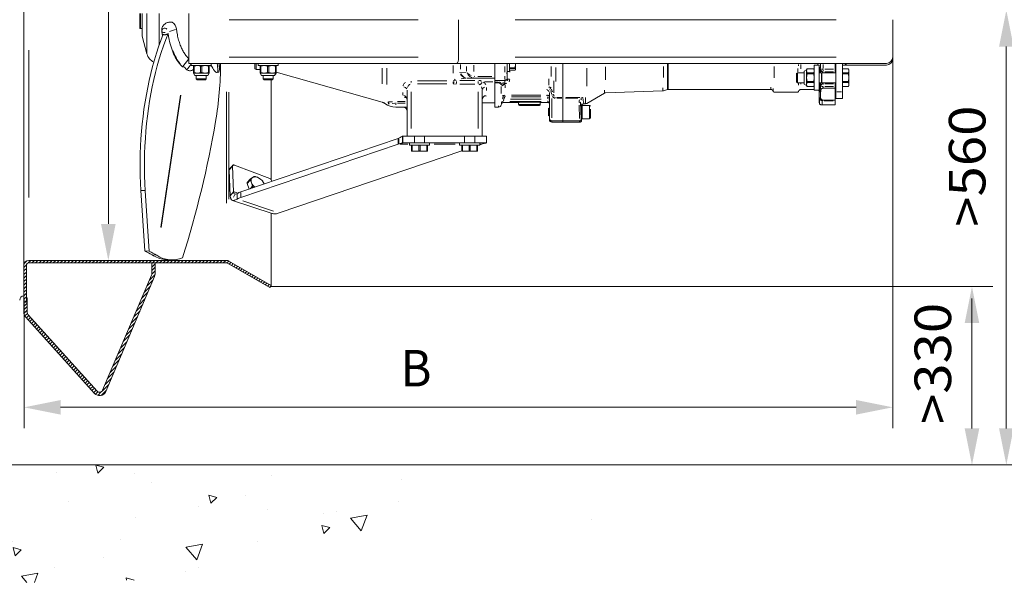
# Model space of a CAD drawing. Units: millimetres. Extents: x 0 to 210, y 0 to 297.
# Drawn here: x 136 to 184, y 52 to 80 of the extents above; entities that cross this region are included whole.
import ezdxf
from ezdxf.enums import TextEntityAlignment as Align

# ---------------------------------------------------------------- set-up
doc = ezdxf.new("R2010")
doc.units = ezdxf.units.MM
doc.header["$LTSCALE"] = 5
doc.linetypes.add('AUSGEZOGEN', pattern=[0])
for name, color, linetype in [('Bemassung', 7, 'Continuous'), ('Konstruktionslinien', 7, 'Continuous'), ('Schraffur', 7, 'Continuous'), ('Volllinie schmal', 7, 'Continuous'), ('Zeichnungsrahmen', 7, 'Continuous')]:
    doc.layers.add(name, color=color, linetype=linetype)
doc.styles.add('Arial', font='arial.ttf')
doc.dimstyles.new('ISO-25', dxfattribs={"dimtxt": 2.5, "dimasz": 2.5, "dimexe": 1.25, "dimexo": 0.625, "dimtad": 1, "dimtxsty": 'Standard', "dimcen": 2.5, "dimadec": 0, "dimazin": 0, "dimtfac": 1, "dimtmove": 0, "dimatfit": 3, "dimfxl": 1, "dimarcsym": 0})

# ---------------------------------------------------------------- blocks, each defined once
blk = doc.blocks.new('*D9')
at = {"layer": 'Bemassung', "linetype": 'AUSGEZOGEN', "lineweight": 18, "true_color": 0xff00ff}
for points in [[(136.617, 61), (138.367, 60.65), (138.367, 61.35)], [(178.205, 61), (176.455, 61.35), (176.455, 60.65)]]:
    blk.add_hatch(color=6, dxfattribs=at).paths.add_polyline_path(points, flags=0)
at = {"layer": 'Bemassung', "color": 6, "linetype": 'AUSGEZOGEN', "lineweight": 18, "true_color": 0xff00ff}
for p, q in [((178.205, 77.782), (178.205, 60)), ((136.617, 66.255), (136.617, 60)), ((176.455, 61), (138.367, 61))]:
    blk.add_line(p, q, dxfattribs=at)
at = {"layer": 'Bemassung', "color": 6, "linetype": 'AUSGEZOGEN', "lineweight": 18, "true_color": 0xff00ff, "style": 'Arial', "width": 0.908393}
blk.add_text('B', height=1.75, dxfattribs=at).set_placement((154.642, 62), (156.122, 62), align=Align.FIT)
blk = doc.blocks.new('*D10')
at = {"layer": 'Bemassung', "linetype": 'AUSGEZOGEN', "lineweight": 18, "true_color": 0xff00ff}
for points in [[(182, 66.786), (181.65, 65.036), (182.35, 65.036)], [(182, 58.241), (182.35, 59.991), (181.65, 59.991)]]:
    blk.add_hatch(color=6, dxfattribs=at).paths.add_polyline_path(points, flags=0)
at = {"layer": 'Bemassung', "color": 6, "linetype": 'AUSGEZOGEN', "lineweight": 18, "true_color": 0xff00ff}
for p, q in [((148.397, 66.786), (183, 66.786)), ((182, 65.036), (182, 66.21)), ((182, 59.991), (182, 65.036)), ((165.552, 58.241), (183, 58.241))]:
    blk.add_line(p, q, dxfattribs=at)
at = {"layer": 'Bemassung', "color": 6, "linetype": 'AUSGEZOGEN', "lineweight": 18, "true_color": 0xff00ff, "style": 'Arial', "width": 1.056316}
blk.add_text('>330', height=1.75, rotation=90, dxfattribs=at).set_placement((181, 60.2), (181, 66.01), align=Align.FIT)
blk = doc.blocks.new('*D11')
at = {"layer": 'Bemassung', "linetype": 'AUSGEZOGEN', "lineweight": 18, "true_color": 0xff00ff}
for points in [[(183.645, 80.041), (183.295, 78.291), (183.995, 78.291)], [(183.645, 58.241), (183.995, 59.991), (183.295, 59.991)]]:
    blk.add_hatch(color=6, dxfattribs=at).paths.add_polyline_path(points, flags=0)
at = {"layer": 'Bemassung', "color": 6, "linetype": 'AUSGEZOGEN', "lineweight": 18, "true_color": 0xff00ff}
for p, q in [((178.205, 80.041), (184.645, 80.041)), ((183.645, 59.991), (183.645, 78.291)), ((165.552, 58.241), (184.645, 58.241))]:
    blk.add_line(p, q, dxfattribs=at)
at = {"layer": 'Bemassung', "color": 6, "linetype": 'AUSGEZOGEN', "lineweight": 18, "true_color": 0xff00ff, "style": 'Arial', "width": 1.056316}
blk.add_text('>560', height=1.75, rotation=90, dxfattribs=at).set_placement((182.645, 69.653), (182.645, 75.463), align=Align.FIT)
blk = doc.blocks.new('*D13')
at = {"layer": 'Bemassung', "linetype": 'AUSGEZOGEN', "lineweight": 18, "true_color": 0xff00ff}
for points in [[(140.65, 92.041), (140.3, 90.291), (141, 90.291)], [(140.65, 68.041), (141, 69.791), (140.3, 69.791)]]:
    blk.add_hatch(color=6, dxfattribs=at).paths.add_polyline_path(points, flags=0)
at = {"layer": 'Bemassung', "color": 6, "linetype": 'AUSGEZOGEN', "lineweight": 18, "true_color": 0xff00ff}
for p, q in [((140.461, 92.041), (141.65, 92.041)), ((140.65, 69.791), (140.65, 90.291)), ((140.317, 68.041), (141.65, 68.041))]:
    blk.add_line(p, q, dxfattribs=at)
at = {"layer": 'Bemassung', "color": 6, "linetype": 'AUSGEZOGEN', "lineweight": 18, "true_color": 0xff00ff, "style": 'Arial', "width": 0.886748}
blk.add_text('%%cA', height=1.75, rotation=90, dxfattribs=at).set_placement((139.65, 84.36), (139.65, 87.49), align=Align.FIT)
blk = doc.blocks.new('RZP60-3_PL16_V_SAR_schnitt_nNn038')
at = {"layer": 'Schraffur', "linetype": 'AUSGEZOGEN', "lineweight": 18, "true_color": 0x808000}
h = blk.add_hatch(dxfattribs=at)
h.set_pattern_fill('MegaCAD_TYP1', color=56, scale=0.04, style=0)
h.set_pattern_definition([(45, (0, 0), (-0.08485281, 0.08485281), [])])
h.paths.add_polyline_path([(134.335, 93.858, 1), (133.335, 93.858, 1)], flags=0)
h.paths.add_polyline_path([(135.101, 97.458, 1), (134.101, 97.458, 1)], flags=0)
h.paths.add_polyline_path([(137.197, 97.458, 1), (136.197, 97.458, 1)], flags=0)
h.paths.add_polyline_path([(146.205, 92.241), (146.205, 92.561), (137.006, 92.561), (137.006, 92.241)], flags=0)
h.paths.add_polyline_path([(148.445, 93.241), (148.385, 93.345), (146.363, 92.177, -0.131652), (146.303, 92.161), (136.845, 92.161, -0.414213), (136.725, 92.281), (136.725, 94.041), (136.605, 94.041), (136.605, 92.281, 0.414214), (136.845, 92.041), (146.303, 92.041, 0.131653), (146.423, 92.073)], flags=0)
h.paths.add_polyline_path([(136.605, 66.041), (136.725, 66.041), (136.725, 67.801, -0.414214), (136.845, 67.921), (146.303, 67.921, -0.131653), (146.363, 67.905), (148.385, 66.737), (148.445, 66.841), (146.423, 68.009, 0.131652), (146.303, 68.041), (136.845, 68.041, 0.414214), (136.605, 67.801)], flags=0)
h.paths.add_polyline_path([(142.89, 67.921), (142.73, 67.921), (142.73, 67.394, -0.100695), (142.717, 67.331), (140.376, 61.817, -0.548619), (140.11, 61.772), (136.807, 65.441, -0.185339), (136.765, 65.548), (136.765, 66.041), (136.605, 66.041), (136.605, 65.548, 0.185339), (136.688, 65.334), (139.991, 61.665, 0.54862), (140.524, 61.754), (142.864, 67.269, 0.100695), (142.89, 67.394)], flags=0)
at = {"layer": 'Zeichnungsrahmen', "color": 7, "linetype": 'AUSGEZOGEN', "lineweight": 18}
for p, q in [((136.605, 65.548), (136.605, 79.881)), ((142.15, 79.193), (142.15, 79.881)), ((142.27, 78.793), (142.27, 79.881)), ((144.501, 79.881), (144.501, 77.481)), ((157.421, 77.781), (157.421, 79.581)), ((178.205, 79.581), (178.205, 77.781)), ((142.19, 79.153), (142.27, 79.153)), ((142.27, 78.793), (142.5, 77.938)), ((143.205, 79.073), (143.234, 78.898)), ((143.246, 78.816), (143.232, 78.896)), ((144.202, 77.323), (144.219, 77.343)), ((144.202, 77.323), (144.298, 77.303)), ((144.219, 77.343), (144.501, 77.704)), ((144.501, 77.481), (177.905, 77.481)), ((144.621, 77.481), (144.621, 77.381)), ((144.621, 77.381), (145.581, 77.381)), ((144.721, 77.381), (144.721, 77.021)), ((144.752, 77.357), (144.721, 77.357)), ((144.911, 77.381), (144.752, 77.357)), ((144.752, 77.046), (144.752, 77.357)), ((145.07, 77.357), (144.911, 77.381)), ((145.132, 77.357), (145.07, 77.357)), ((145.07, 77.046), (145.07, 77.357)), ((145.291, 77.381), (145.132, 77.357)), ((145.132, 77.046), (145.132, 77.357)), ((145.45, 77.357), (145.291, 77.381)), ((145.45, 77.046), (145.45, 77.357)), ((145.481, 77.357), (145.45, 77.357)), ((145.481, 77.381), (145.481, 77.021)), ((145.581, 77.381), (145.581, 77.481)), ((145.959, 77.127), (146.02, 77.44)), ((147.67, 77.227), (147.67, 77.481)), ((147.73, 77.481), (147.73, 77.193)), ((147.821, 77.481), (147.821, 77.381)), ((147.821, 77.381), (148.781, 77.381)), ((147.921, 77.381), (147.921, 77.021)), ((147.952, 77.357), (147.921, 77.357)), ((148.111, 77.381), (147.952, 77.357)), ((147.952, 77.046), (147.952, 77.357)), ((148.27, 77.357), (148.111, 77.381)), ((148.332, 77.357), (148.27, 77.357)), ((148.27, 77.046), (148.27, 77.357)), ((148.491, 77.381), (148.332, 77.357)), ((148.332, 77.046), (148.332, 77.357)), ((148.65, 77.357), (148.491, 77.381)), ((148.65, 77.046), (148.65, 77.357)), ((148.681, 77.357), (148.65, 77.357)), ((148.681, 77.381), (148.681, 77.021)), ((148.781, 77.381), (148.781, 77.481)), ((159.15, 77.481), (159.15, 75.393)), ((159.75, 77.481), (159.75, 76.653)), ((159.85, 77.093), (159.85, 77.481)), ((160.126, 77.277), (160.15, 77.45)), ((160.15, 77.45), (160.146, 77.481)), ((160.15, 77.481), (160.15, 77.193)), ((162.41, 77.481), (162.41, 74.673)), ((174.685, 77.401), (174.445, 77.401)), ((174.445, 77.401), (174.445, 76.201)), ((174.685, 76.201), (174.685, 77.401)), ((175.45, 77.481), (175.45, 77.041)), ((175.45, 77.401), (175.485, 77.401)), ((175.485, 75.801), (175.485, 77.481)), ((175.805, 75.801), (175.805, 77.481)), ((177.905, 77.401), (175.805, 77.401)), ((144.298, 77.303), (144.315, 77.292)), ((144.752, 77.046), (144.721, 77.046)), ((144.721, 77.021), (144.789, 76.901)), ((144.721, 77.021), (145.481, 77.021)), ((144.911, 77.021), (144.752, 77.046)), ((144.789, 76.901), (145.413, 76.901)), ((144.861, 76.901), (144.861, 76.744)), ((145.07, 77.046), (144.911, 77.021)), ((145.132, 77.046), (145.07, 77.046)), ((145.291, 77.021), (145.132, 77.046)), ((145.45, 77.046), (145.291, 77.021)), ((145.341, 76.744), (145.341, 76.901)), ((145.413, 76.901), (145.481, 77.021)), ((145.481, 77.046), (145.45, 77.046)), ((145.849, 77.043), (145.925, 77.068)), ((147.67, 77.227), (147.73, 77.193)), ((147.73, 77.193), (147.921, 77.193)), ((147.952, 77.046), (147.921, 77.046)), ((147.921, 77.021), (147.989, 76.901)), ((147.921, 77.021), (148.681, 77.021)), ((148.111, 77.021), (147.952, 77.046)), ((147.989, 76.901), (148.613, 76.901)), ((148.061, 76.901), (148.061, 76.744)), ((148.27, 77.046), (148.111, 77.021)), ((148.332, 77.046), (148.27, 77.046)), ((148.491, 77.021), (148.332, 77.046)), ((148.65, 77.046), (148.491, 77.021)), ((148.541, 76.744), (148.541, 76.901)), ((148.613, 76.901), (148.681, 77.021)), ((148.681, 77.046), (148.65, 77.046)), ((148.681, 77.063), (153.763, 75.623)), ((159.75, 77.093), (159.85, 77.093)), ((159.85, 77.277), (160.126, 77.277)), ((159.85, 77.236), (160.126, 77.236)), ((159.85, 77.164), (160.126, 77.164)), ((160.126, 77.236), (160.126, 77.277)), ((160.15, 77.2), (160.126, 77.236)), ((160.126, 77.164), (160.15, 77.2)), ((160.145, 77.183), (160.15, 77.193)), ((173.648, 77.041), (173.605, 76.998)), ((173.605, 76.998), (173.605, 76.604)), ((173.965, 77.041), (173.648, 77.041)), ((173.648, 76.561), (173.648, 77.041)), ((174.085, 77.181), (173.965, 77.113)), ((173.965, 77.113), (173.965, 76.489)), ((174.11, 77.223), (174.085, 77.181)), ((174.085, 77.13), (174.11, 77.222)), ((174.085, 77.181), (174.085, 76.421)), ((174.11, 77.039), (174.085, 77.13)), ((174.085, 76.801), (174.11, 76.985)), ((174.421, 77.223), (174.11, 77.223)), ((174.11, 77.222), (174.421, 77.222)), ((174.11, 76.985), (174.11, 77.039)), ((174.11, 77.039), (174.421, 77.039)), ((174.11, 76.985), (174.421, 76.985)), ((174.445, 77.181), (174.421, 77.223)), ((174.445, 77.13), (174.421, 77.222)), ((174.421, 77.039), (174.445, 77.13)), ((174.421, 76.985), (174.421, 77.039)), ((174.445, 76.801), (174.421, 76.985)), ((174.801, 77.041), (174.685, 77.041)), ((174.801, 77.041), (174.801, 76.561)), ((175.485, 77.041), (174.81, 77.041)), ((174.81, 76.561), (174.81, 77.041)), ((176.081, 77.223), (175.805, 77.223)), ((175.805, 77.222), (176.081, 77.222)), ((175.805, 77.039), (176.081, 77.039)), ((175.805, 76.985), (176.081, 76.985)), ((176.105, 77.181), (176.081, 77.223)), ((176.105, 77.13), (176.081, 77.222)), ((176.081, 77.039), (176.105, 77.13)), ((176.081, 76.985), (176.081, 77.039)), ((176.105, 76.801), (176.081, 76.985)), ((176.105, 76.421), (176.105, 77.181)), ((144.861, 76.744), (144.904, 76.701)), ((144.861, 76.744), (145.341, 76.744)), ((145.298, 76.701), (144.904, 76.701)), ((145.298, 76.701), (145.341, 76.744)), ((148.061, 76.744), (148.104, 76.701)), ((148.061, 76.744), (148.541, 76.744)), ((148.498, 76.701), (148.104, 76.701)), ((148.445, 76.701), (148.445, 71.927)), ((148.498, 76.701), (148.541, 76.744)), ((159.15, 76.782), (157.813, 76.782)), ((159.63, 76.67), (159.15, 76.67)), ((173.605, 76.604), (173.648, 76.561)), ((173.648, 76.561), (173.965, 76.561)), ((173.965, 76.489), (174.085, 76.421)), ((174.11, 76.618), (174.085, 76.801)), ((174.085, 76.472), (174.11, 76.564)), ((174.11, 76.38), (174.085, 76.472)), ((174.085, 76.421), (174.11, 76.379)), ((174.11, 76.564), (174.11, 76.618)), ((174.11, 76.618), (174.421, 76.618)), ((174.11, 76.564), (174.421, 76.564)), ((174.11, 76.38), (174.421, 76.38)), ((174.11, 76.379), (174.421, 76.379)), ((174.421, 76.618), (174.445, 76.801)), ((174.421, 76.564), (174.421, 76.618)), ((174.445, 76.472), (174.421, 76.564)), ((174.421, 76.38), (174.445, 76.472)), ((174.421, 76.379), (174.445, 76.421)), ((174.685, 76.561), (174.801, 76.561)), ((174.81, 76.561), (175.485, 76.561)), ((175.45, 76.561), (175.45, 75.493)), ((175.805, 76.618), (176.081, 76.618)), ((175.805, 76.564), (176.081, 76.564)), ((176.081, 76.38), (175.805, 76.38)), ((175.805, 76.379), (176.081, 76.379)), ((176.081, 76.618), (176.105, 76.801)), ((176.081, 76.564), (176.081, 76.618)), ((176.105, 76.472), (176.081, 76.564)), ((176.081, 76.38), (176.105, 76.472)), ((176.081, 76.379), (176.105, 76.421)), ((154.95, 76.198), (154.95, 73.993)), ((158.55, 76.198), (158.55, 73.993)), ((161.77, 76.089), (161.77, 74.793)), ((163.558, 75.569), (164.405, 76.058)), ((164.461, 76.074), (167.197, 76.169)), ((167.224, 76.173), (167.43, 76.229)), ((167.461, 76.233), (172.37, 76.233)), ((172.525, 76.113), (173.656, 76.113)), ((173.811, 76.233), (174.445, 76.233)), ((174.445, 76.201), (174.685, 76.201)), ((174.69, 75.613), (174.69, 76.113)), ((174.758, 76.207), (174.756, 76.193)), ((174.875, 76.298), (175.45, 76.298)), ((158.55, 75.593), (159.15, 75.593)), ((159.454, 75.482), (159.473, 75.554)), ((159.551, 75.613), (160.272, 75.613)), ((160.29, 75.615), (160.29, 75.513)), ((160.33, 75.473), (161.29, 75.473)), ((160.465, 75.633), (161.154, 75.633)), ((161.33, 75.513), (161.33, 75.615)), ((161.35, 75.613), (161.69, 75.613)), ((163.264, 75.634), (163.284, 74.807)), ((163.311, 75.473), (163.69, 75.473)), ((163.33, 75.473), (163.33, 74.833)), ((163.43, 75.553), (163.498, 75.553)), ((174.749, 75.835), (174.75, 75.826)), ((174.81, 75.493), (175.45, 75.493)), ((174.865, 75.728), (175.45, 75.728)), ((175.805, 75.801), (175.485, 75.801)), ((154.41, 75.393), (154.95, 75.393)), ((159.15, 75.393), (159.338, 75.393)), ((161.767, 75.353), (161.73, 75.316)), ((161.73, 75.316), (161.73, 74.99)), ((161.73, 74.99), (161.767, 74.953)), ((161.77, 75.353), (161.767, 75.353)), ((161.767, 74.953), (161.767, 75.353)), ((163.73, 75.292), (163.73, 74.874)), ((161.767, 74.953), (161.77, 74.953)), ((163.203, 74.733), (161.89, 74.733)), ((163.23, 74.673), (161.89, 74.673)), ((163.203, 74.733), (163.205, 74.733)), ((163.303, 74.833), (163.69, 74.833)), ((163.31, 74.773), (163.31, 74.753)), ((154.529, 73.89), (146.992, 71.324)), ((154.529, 73.621), (146.992, 71.056)), ((154.562, 73.904), (154.529, 73.89)), ((154.529, 73.89), (154.529, 73.621)), ((154.562, 73.628), (154.529, 73.621)), ((154.742, 73.993), (154.742, 73.673)), ((154.742, 73.993), (158.75, 73.993)), ((158.75, 73.673), (154.742, 73.673)), ((154.75, 73.673), (154.75, 73.993)), ((155.07, 73.673), (155.07, 73.573)), ((155.07, 73.573), (156.03, 73.573)), ((155.17, 73.273), (155.17, 73.573)), ((155.201, 73.573), (155.201, 73.297)), ((155.31, 73.993), (155.31, 73.673)), ((155.519, 73.573), (155.519, 73.297)), ((155.581, 73.297), (155.581, 73.573)), ((155.79, 73.673), (155.79, 73.993)), ((155.899, 73.573), (155.899, 73.297)), ((155.93, 73.273), (155.93, 73.573)), ((156.03, 73.573), (156.03, 73.673)), ((157.47, 73.673), (157.47, 73.573)), ((157.47, 73.573), (158.43, 73.573)), ((157.57, 73.273), (157.57, 73.573)), ((157.601, 73.573), (157.601, 73.297)), ((157.71, 73.993), (157.71, 73.673)), ((157.919, 73.573), (157.919, 73.297)), ((157.981, 73.297), (157.981, 73.573)), ((158.19, 73.673), (158.19, 73.993)), ((158.299, 73.573), (158.299, 73.297)), ((158.33, 73.554), (158.387, 73.573)), ((158.33, 73.273), (158.33, 73.573)), ((158.43, 73.573), (158.43, 73.673)), ((158.43, 73.588), (158.529, 73.621)), ((158.529, 73.621), (158.562, 73.628)), ((158.75, 73.993), (158.75, 73.673)), ((148.828, 70.32), (157.57, 73.295)), ((155.17, 73.297), (155.201, 73.297)), ((155.17, 73.273), (155.93, 73.273)), ((155.201, 73.297), (155.36, 73.273)), ((155.36, 73.273), (155.519, 73.297)), ((155.519, 73.297), (155.581, 73.297)), ((155.581, 73.297), (155.74, 73.273)), ((155.74, 73.273), (155.899, 73.297)), ((155.899, 73.297), (155.93, 73.297)), ((157.57, 73.297), (157.601, 73.297)), ((157.57, 73.273), (158.33, 73.273)), ((157.601, 73.297), (157.76, 73.273)), ((157.76, 73.273), (157.919, 73.297)), ((157.919, 73.297), (157.981, 73.297)), ((157.981, 73.297), (158.14, 73.273)), ((158.14, 73.273), (158.299, 73.297)), ((158.299, 73.297), (158.33, 73.297)), ((146.692, 72.609), (148.375, 71.975)), ((146.485, 71.142), (146.429, 72.37)), ((146.605, 72.599), (146.442, 72.41)), ((146.649, 71.331), (146.593, 72.559)), ((147.292, 71.733), (147.434, 71.896)), ((147.398, 71.463), (147.292, 71.733)), ((147.3, 71.774), (147.442, 71.937)), ((147.504, 71.762), (147.434, 71.896)), ((147.442, 71.937), (147.553, 72.015)), ((147.55, 71.6), (147.504, 71.762)), ((147.553, 72.015), (147.638, 72.064)), ((147.688, 72.06), (147.856, 71.991)), ((147.856, 71.991), (147.999, 71.892)), ((148.041, 71.847), (148.111, 71.714)), ((148.111, 71.714), (148.114, 71.706)), ((148.111, 71.714), (148.113, 71.706)), ((148.482, 71.848), (148.483, 71.832)), ((142.398, 68.5), (142.206, 71.397)), ((142.61, 68.485), (142.417, 71.383)), ((146.649, 71.331), (146.485, 71.142)), ((146.819, 71.25), (146.819, 70.982)), ((147.55, 71.6), (147.443, 71.478)), ((147.558, 71.517), (147.591, 71.555)), ((147.627, 71.54), (147.591, 71.555)), ((146.6, 70.917), (146.595, 70.92)), ((146.595, 70.919), (148.496, 70.292)), ((148.445, 70.309), (148.445, 66.841)), ((148.496, 70.293), (148.513, 70.287)), ((142.398, 68.5), (142.61, 68.485)), ((136.845, 68.041), (146.303, 68.041)), ((146.303, 67.921), (136.845, 67.921)), ((142.73, 67.921), (142.89, 67.921)), ((142.73, 67.394), (142.73, 67.921)), ((142.959, 68.297), (142.747, 68.312)), ((142.749, 68.311), (142.747, 68.312)), ((142.976, 68.288), (142.749, 68.311)), ((142.89, 67.394), (142.89, 67.921)), ((142.976, 68.288), (142.959, 68.297)), ((143.341, 68.091), (143.568, 68.068)), ((148.385, 66.737), (146.363, 67.905)), ((146.423, 68.009), (148.445, 66.841)), ((136.725, 67.801), (136.725, 66.041)), ((140.376, 61.817), (142.717, 67.331)), ((142.864, 67.269), (140.524, 61.754)), ((148.445, 66.841), (148.385, 66.737)), ((136.605, 66.041), (136.765, 66.041)), ((136.765, 66.241), (136.725, 66.241)), ((136.765, 65.548), (136.765, 66.241)), ((139.991, 61.665), (136.688, 65.334)), ((136.807, 65.441), (140.11, 61.772))]:
    blk.add_line(p, q, dxfattribs=at)
at = {"layer": 'Zeichnungsrahmen', "color": 136, "linetype": 'AUSGEZOGEN', "lineweight": 18, "true_color": 0x008080}
for p, q in [((142.19, 79.881), (142.19, 79.153)), ((142.5, 77.938), (142.5, 79.881)), ((143.079, 79.881), (143.079, 78.353)), ((146.439, 79.581), (155.483, 79.581)), ((160.121, 79.581), (175.505, 79.581)), ((143.205, 79.071), (143.214, 79.022)), ((143.241, 78.858), (143.219, 78.993)), ((143.573, 79.017), (143.859, 79.118)), ((136.845, 78.114), (136.845, 71.059)), ((146.439, 77.781), (155.483, 77.781)), ((157.157, 77.381), (157.157, 77.011)), ((157.504, 77.428), (157.504, 77.207)), ((157.804, 77.119), (157.804, 77.34)), ((158.15, 77.401), (158.15, 77.097)), ((159.63, 77.063), (159.63, 77.333)), ((160.121, 77.781), (175.505, 77.781)), ((161.849, 77.344), (161.849, 76.862)), ((164.461, 77.323), (164.461, 76.701)), ((167.224, 77.338), (167.224, 76.805)), ((167.43, 76.229), (167.43, 77.481)), ((167.461, 77.481), (167.461, 76.233)), ((172.525, 77.33), (172.525, 76.797)), ((173.694, 77.432), (173.694, 77.376)), ((173.811, 77.433), (173.811, 77.218)), ((174.755, 77.245), (174.755, 77.44)), ((174.875, 77.44), (174.875, 77.245)), ((153.763, 77.259), (153.763, 76.503)), ((153.982, 77.259), (153.982, 76.468)), ((157.487, 77.035), (157.503, 77.053)), ((157.522, 77.055), (157.785, 77.067)), ((158.158, 76.869), (158.192, 76.865)), ((158.342, 76.864), (159.008, 76.864)), ((159.63, 76.709), (159.63, 76.876)), ((159.87, 77.12), (159.87, 77.071)), ((162.08, 77.285), (162.08, 76.623)), ((163.558, 77.251), (163.558, 76.39)), ((173.656, 77.085), (173.656, 77.245)), ((174.75, 77.193), (174.755, 77.203)), ((174.857, 77.203), (174.791, 77.203)), ((174.875, 77.083), (174.87, 77.073)), ((174.875, 77.185), (174.875, 77.119)), ((175.363, 77.073), (174.957, 77.073)), ((174.961, 77.203), (175.364, 77.203)), ((175.364, 77.083), (174.961, 77.083)), ((155.15, 76.641), (155.15, 76.569)), ((155.451, 76.657), (156.856, 76.657)), ((156.856, 76.506), (155.451, 76.506)), ((157.157, 76.528), (157.157, 76.608)), ((157.174, 76.505), (157.16, 76.506)), ((157.163, 76.657), (157.19, 76.656)), ((157.3, 76.497), (157.198, 76.503)), ((157.214, 76.657), (157.303, 76.666)), ((157.223, 76.696), (157.251, 76.736)), ((157.322, 76.522), (157.322, 76.616)), ((157.476, 76.667), (158.196, 76.667)), ((158.196, 76.496), (157.476, 76.496)), ((158.186, 76.783), (158.122, 76.791)), ((158.199, 76.783), (158.199, 76.787)), ((158.35, 76.522), (158.35, 76.616)), ((158.666, 76.599), (159.065, 76.599)), ((159.179, 76.58), (159.31, 76.58)), ((159.31, 76.55), (159.179, 76.55)), ((159.338, 76.579), (159.338, 76.577)), ((159.54, 76.405), (159.515, 76.421)), ((159.572, 76.552), (159.629, 76.516)), ((159.63, 76.517), (159.63, 76.668)), ((159.631, 76.514), (159.643, 76.497)), ((159.656, 76.443), (159.656, 76.308)), ((161.745, 76.438), (161.745, 76.751)), ((161.976, 76.077), (161.976, 76.646)), ((173.694, 76.534), (173.694, 76.442)), ((173.811, 76.542), (173.811, 76.488)), ((174.755, 76.383), (174.75, 76.393)), ((174.857, 76.383), (174.791, 76.383)), ((174.87, 76.513), (174.875, 76.503)), ((174.875, 76.5), (174.875, 76.466)), ((175.363, 76.513), (174.957, 76.513)), ((174.961, 76.503), (175.364, 76.503)), ((175.364, 76.383), (174.961, 76.383)), ((143.157, 69.634), (144.099, 75.967)), ((143.175, 69.624), (144.116, 75.956)), ((146.303, 76.119), (146.303, 70.79)), ((146.423, 76.114), (146.423, 70.972)), ((154.75, 75.969), (154.75, 76.083)), ((155.15, 76.129), (155.15, 74.37)), ((158.35, 76.12), (158.35, 74.368)), ((158.745, 75.931), (158.727, 75.892)), ((158.75, 76.328), (158.75, 76.188)), ((159.454, 76.37), (159.454, 76.04)), ((159.541, 75.893), (159.541, 75.962)), ((159.656, 75.898), (159.656, 75.937)), ((159.956, 75.965), (161.351, 75.965)), ((161.65, 75.972), (161.65, 75.985)), ((161.65, 75.962), (161.65, 75.937)), ((161.652, 76.211), (161.659, 76.246)), ((161.81, 76.283), (161.789, 76.229)), ((161.873, 76.033), (161.842, 76.194)), ((161.868, 76.257), (161.922, 76.122)), ((161.889, 75.957), (161.882, 75.989)), ((161.977, 75.977), (161.984, 75.954)), ((161.991, 75.937), (162.002, 75.913)), ((164.405, 76.065), (164.405, 76.202)), ((167.197, 76.176), (167.197, 76.31)), ((172.37, 76.239), (172.37, 76.347)), ((172.486, 76.15), (172.486, 76.287)), ((173.656, 76.115), (173.656, 76.12)), ((174.755, 76.233), (174.755, 76.356)), ((174.758, 76.207), (174.755, 76.207)), ((174.875, 76.37), (174.875, 76.311)), ((175.533, 76.121), (175.757, 76.121)), ((153.772, 75.622), (153.78, 75.621)), ((154.092, 75.555), (154.044, 75.552)), ((154.367, 75.573), (154.239, 75.568)), ((154.41, 75.581), (154.41, 75.601)), ((154.41, 75.558), (154.41, 75.496)), ((154.491, 75.651), (154.869, 75.651)), ((154.869, 75.574), (154.491, 75.574)), ((154.902, 75.829), (154.813, 75.862)), ((159.338, 75.398), (159.338, 75.457)), ((159.473, 75.554), (159.473, 75.595)), ((159.522, 75.805), (159.537, 75.864)), ((159.551, 75.654), (159.551, 75.613)), ((159.614, 75.844), (159.599, 75.785)), ((161.369, 75.654), (159.872, 75.654)), ((161.376, 75.772), (159.91, 75.772)), ((161.351, 75.886), (159.956, 75.886)), ((160.29, 75.513), (161.33, 75.513)), ((161.69, 75.783), (161.69, 75.835)), ((161.69, 75.658), (161.69, 75.694)), ((161.69, 75.613), (161.69, 75.654)), ((161.769, 75.846), (161.747, 75.846)), ((161.769, 75.772), (161.747, 75.772)), ((161.89, 75.802), (161.89, 74.883)), ((162.08, 75.852), (162.08, 75.838)), ((162.129, 75.855), (162.361, 75.855)), ((162.361, 75.812), (162.129, 75.812)), ((163.135, 75.812), (162.538, 75.812)), ((162.555, 75.855), (163.228, 75.855)), ((163.202, 74.838), (163.186, 75.483)), ((163.278, 75.819), (163.331, 75.843)), ((163.3, 75.78), (163.278, 75.737)), ((163.366, 75.85), (163.348, 75.837)), ((163.498, 75.564), (163.498, 75.851)), ((163.69, 75.473), (163.69, 74.833)), ((174.714, 75.817), (174.747, 75.85)), ((174.865, 75.728), (174.834, 75.697)), ((175.358, 75.691), (174.925, 75.691)), ((174.926, 75.696), (175.358, 75.696)), ((161.89, 74.733), (161.89, 74.673)), ((154.562, 73.664), (154.562, 73.869)), ((154.989, 73.621), (154.61, 73.621)), ((157.254, 73.621), (156.246, 73.621)), ((158.514, 73.621), (158.445, 73.621)), ((146.449, 72.392), (146.574, 72.537)), ((142.234, 71.395), (142.389, 71.385)), ((146.822, 71.274), (146.676, 71.322)), ((146.992, 71.09), (146.992, 71.291)), ((146.683, 71.176), (146.649, 71.069)), ((148.557, 70.409), (147.091, 70.892))]:
    blk.add_line(p, q, dxfattribs=at)
at = {"layer": 'Zeichnungsrahmen', "color": 7, "linetype": 'AUSGEZOGEN', "lineweight": 18}
for points in [[(143.205, 79.073), (143.204, 79.117), (143.205, 79.138), (143.208, 79.159), (143.213, 79.182), (143.221, 79.204), (143.23, 79.226), (143.241, 79.247), (143.255, 79.27), (143.27, 79.292), (143.287, 79.312), (143.306, 79.332), (143.329, 79.353), (143.354, 79.373), (143.381, 79.392), (143.408, 79.408), (143.442, 79.425), (143.477, 79.439), (143.513, 79.45), (143.55, 79.459), (143.589, 79.464), (143.629, 79.466), (143.669, 79.465), (143.708, 79.46), (143.709, 79.459)], [(142.206, 71.397), (142.186, 71.745), (142.173, 72.096), (142.167, 72.449), (142.167, 72.804), (142.174, 73.161), (142.188, 73.518), (142.209, 73.875), (142.236, 74.232), (142.27, 74.588), (142.31, 74.943), (142.357, 75.295), (142.41, 75.645), (142.47, 75.992), (142.536, 76.335), (142.608, 76.673), (142.686, 77.007), (142.77, 77.336), (142.859, 77.658), (142.955, 77.974), (143.056, 78.284), (143.162, 78.586), (143.273, 78.88)], [(142.417, 71.383), (142.397, 71.734), (142.384, 72.088), (142.378, 72.444), (142.379, 72.803), (142.386, 73.163), (142.4, 73.523), (142.422, 73.884), (142.45, 74.244), (142.484, 74.604), (142.526, 74.961), (142.574, 75.317), (142.628, 75.669), (142.689, 76.019), (142.756, 76.365), (142.83, 76.706), (142.91, 77.042), (142.995, 77.373), (143.087, 77.697), (143.184, 78.015), (143.287, 78.326), (143.395, 78.63), (143.508, 78.925)], [(143.508, 78.925), (143.48, 78.904), (143.45, 78.885), (143.434, 78.878), (143.418, 78.871), (143.401, 78.866), (143.385, 78.862), (143.355, 78.859), (143.327, 78.861), (143.303, 78.866), (143.281, 78.875), (143.273, 78.88)], [(143.508, 78.925), (143.533, 78.778), (143.56, 78.634), (143.583, 78.528), (143.609, 78.424), (143.637, 78.324), (143.667, 78.226), (143.701, 78.129), (143.736, 78.036), (143.773, 77.946), (143.812, 77.86), (143.854, 77.778), (143.898, 77.699), (143.943, 77.626), (143.991, 77.557), (144.041, 77.491), (144.067, 77.459), (144.093, 77.43), (144.147, 77.375), (144.202, 77.323)], [(144.508, 77.713), (144.447, 77.772), (144.418, 77.803), (144.388, 77.835), (144.36, 77.87), (144.332, 77.907), (144.305, 77.946), (144.278, 77.987), (144.253, 78.029), (144.228, 78.072), (144.204, 78.117), (144.18, 78.164), (144.158, 78.213), (144.136, 78.263), (144.114, 78.314), (144.094, 78.367), (144.074, 78.424), (144.054, 78.482), (144.035, 78.542), (144.017, 78.603), (144, 78.666), (143.984, 78.73), (143.969, 78.795), (143.956, 78.861), (143.931, 78.997), (143.91, 79.136)], [(144.407, 77.169), (144.463, 77.242), (144.517, 77.314), (144.572, 77.387), (144.621, 77.453)], [(145.5, 77.381), (145.534, 77.372), (145.583, 77.37)], [(145.577, 77.381), (145.598, 77.342), (145.646, 77.259), (145.69, 77.189), (145.73, 77.133), (145.766, 77.09), (145.797, 77.06), (145.824, 77.044), (145.846, 77.042), (145.864, 77.053), (145.877, 77.078), (145.886, 77.117), (145.89, 77.169), (145.889, 77.234), (145.884, 77.312), (145.874, 77.404), (145.863, 77.481)], [(145.925, 77.068), (145.941, 77.079), (145.953, 77.105), (145.962, 77.144), (145.966, 77.196), (145.965, 77.262), (145.959, 77.34), (145.949, 77.432), (145.943, 77.481)], [(146.025, 77.481), (146.021, 77.445), (146.02, 77.44)], [(144.315, 77.292), (144.361, 77.23), (144.407, 77.169)], [(144.407, 77.169), (144.467, 77.147), (144.497, 77.139), (144.528, 77.134), (144.548, 77.133), (144.57, 77.134), (144.591, 77.136), (144.612, 77.14), (144.634, 77.145), (144.655, 77.152), (144.677, 77.16), (144.699, 77.172), (144.721, 77.186)], [(159.75, 76.785), (159.75, 76.785), (159.749, 76.768), (159.745, 76.751), (159.738, 76.734), (159.727, 76.717), (159.715, 76.704), (159.701, 76.692), (159.685, 76.683), (159.668, 76.676), (159.649, 76.672), (159.63, 76.67)], [(161.818, 76.323), (161.8, 76.336), (161.781, 76.346), (161.763, 76.352), (161.745, 76.356), (161.745, 76.356)], [(161.849, 76.303), (161.848, 76.303), (161.835, 76.314), (161.818, 76.323)], [(161.818, 76.323), (161.818, 76.314), (161.818, 76.304), (161.818, 76.304)], [(174.649, 76.201), (174.664, 76.188), (174.67, 76.18), (174.676, 76.171), (174.684, 76.153), (174.688, 76.133), (174.69, 76.113)], [(174.756, 76.193), (174.753, 76.03), (174.749, 75.835)], [(174.875, 76.298), (174.859, 76.297), (174.843, 76.294), (174.829, 76.289), (174.816, 76.283), (174.8, 76.271), (174.786, 76.259), (174.778, 76.249), (174.771, 76.239), (174.766, 76.228), (174.761, 76.218), (174.758, 76.207)], [(153.769, 75.621), (153.787, 75.616), (153.807, 75.609), (153.826, 75.6), (153.851, 75.588), (153.875, 75.573), (153.892, 75.56)], [(154.913, 75.848), (154.915, 75.846), (154.927, 75.833), (154.934, 75.822), (154.941, 75.809), (154.947, 75.791), (154.949, 75.781), (154.95, 75.772), (154.949, 75.76)], [(158.551, 75.76), (158.552, 75.776), (158.554, 75.791), (158.56, 75.809), (158.568, 75.824), (158.581, 75.841), (158.588, 75.848), (158.587, 75.848)], [(160.81, 75.646), (160.721, 75.645), (160.632, 75.643), (160.551, 75.639), (160.475, 75.633), (160.409, 75.628), (160.354, 75.622), (160.312, 75.618), (160.284, 75.614), (160.271, 75.613), (160.272, 75.613)], [(161.35, 75.613), (161.343, 75.614), (161.321, 75.616), (161.284, 75.62), (161.234, 75.626), (161.173, 75.631), (161.1, 75.637), (161.02, 75.641), (160.932, 75.645), (160.81, 75.646)], [(163.302, 75.44), (163.307, 75.464), (163.315, 75.486), (163.324, 75.501), (163.335, 75.513), (163.346, 75.522), (163.354, 75.528), (163.364, 75.533)], [(163.364, 75.533), (163.367, 75.535), (163.385, 75.544), (163.404, 75.55), (163.416, 75.552), (163.429, 75.553), (163.43, 75.553)], [(174.81, 75.493), (174.808, 75.493), (174.796, 75.494), (174.784, 75.496), (174.765, 75.502), (174.747, 75.511), (174.731, 75.523), (174.717, 75.538), (174.705, 75.555), (174.697, 75.573), (174.693, 75.593), (174.69, 75.613)], [(174.75, 75.826), (174.76, 75.796), (174.768, 75.782), (174.777, 75.768), (174.787, 75.758), (174.8, 75.748), (174.815, 75.739), (174.832, 75.732), (174.844, 75.73), (174.856, 75.728), (174.865, 75.728)], [(161.77, 74.845), (161.77, 74.844), (161.772, 74.828), (161.776, 74.811), (161.783, 74.795), (161.793, 74.779), (161.806, 74.766), (161.82, 74.754), (161.836, 74.745), (161.853, 74.739), (161.871, 74.735), (161.89, 74.733)], [(163.284, 74.807), (163.284, 74.807), (163.283, 74.797), (163.281, 74.788), (163.276, 74.776), (163.269, 74.766), (163.261, 74.757), (163.252, 74.749), (163.241, 74.742), (163.23, 74.738), (163.205, 74.733)], [(163.31, 74.753), (163.309, 74.739), (163.306, 74.726), (163.3, 74.714), (163.293, 74.703), (163.284, 74.693), (163.273, 74.685), (163.261, 74.679), (163.248, 74.675), (163.232, 74.673), (163.23, 74.673)], [(154.742, 73.993), (154.731, 73.99), (154.717, 73.985), (154.678, 73.963), (154.626, 73.935), (154.562, 73.904)], [(154.742, 73.673), (154.731, 73.672), (154.717, 73.669), (154.678, 73.658), (154.626, 73.644), (154.562, 73.628)], [(158.562, 73.628), (158.606, 73.638), (158.644, 73.649), (158.678, 73.658), (158.717, 73.669), (158.742, 73.673)], [(146.593, 72.559), (146.594, 72.576), (146.599, 72.59), (146.608, 72.602), (146.62, 72.61), (146.635, 72.616), (146.653, 72.617), (146.672, 72.615), (146.692, 72.609)], [(146.697, 71.222), (146.687, 71.227), (146.678, 71.233), (146.669, 71.243), (146.662, 71.256), (146.657, 71.271), (146.653, 71.289), (146.649, 71.331)], [(146.819, 71.25), (146.781, 71.235), (146.746, 71.225), (146.732, 71.222), (146.72, 71.221), (146.697, 71.222)], [(146.583, 70.927), (146.569, 70.933), (146.556, 70.941), (146.546, 70.95), (146.537, 70.962), (146.529, 70.974), (146.521, 70.988), (146.508, 71.02), (146.502, 71.037), (146.497, 71.056), (146.49, 71.098), (146.485, 71.142)], [(146.819, 70.982), (146.776, 70.957), (146.734, 70.938), (146.696, 70.924), (146.678, 70.919), (146.66, 70.915), (146.644, 70.913), (146.628, 70.913), (146.6, 70.917)], [(148.513, 70.287), (148.55, 70.28), (148.588, 70.274), (148.627, 70.273), (148.666, 70.276), (148.706, 70.282), (148.747, 70.291), (148.788, 70.304), (148.828, 70.32)]]:
    blk.add_lwpolyline(points, dxfattribs=at)
at = {"layer": 'Zeichnungsrahmen', "color": 136, "linetype": 'AUSGEZOGEN', "lineweight": 18, "true_color": 0x008080}
for points in [[(143.221, 79.084), (143.227, 79.104), (143.251, 79.137), (143.285, 79.159), (143.325, 79.17), (143.369, 79.167), (143.413, 79.151), (143.453, 79.124)], [(144.108, 77.457), (144.079, 77.487), (144.045, 77.526), (144.013, 77.569), (143.981, 77.616), (143.95, 77.664), (143.92, 77.713), (143.891, 77.763), (143.863, 77.816), (143.836, 77.87), (143.81, 77.927), (143.785, 77.986), (143.736, 78.106)], [(157.838, 77.026), (157.848, 77.014), (157.86, 77.001), (157.874, 76.989), (157.903, 76.966), (157.93, 76.949), (157.958, 76.933), (158.017, 76.904)], [(158.052, 76.817), (158.018, 76.83), (157.986, 76.846), (157.958, 76.863), (157.932, 76.884), (157.908, 76.908), (157.885, 76.933), (157.862, 76.964), (157.839, 76.997)], [(154.758, 76.41), (154.759, 76.418), (154.763, 76.432), (154.768, 76.445), (154.784, 76.473), (154.801, 76.499), (154.823, 76.523), (154.848, 76.547), (154.876, 76.57)], [(155.094, 76.49), (155.076, 76.481), (155.062, 76.472), (155.049, 76.461), (155.038, 76.449), (155.028, 76.436), (155.012, 76.412), (154.999, 76.387), (154.975, 76.337)], [(157.179, 76.527), (157.182, 76.547), (157.184, 76.568), (157.187, 76.588), (157.189, 76.607)], [(157.762, 76.777), (157.725, 76.774), (157.686, 76.77), (157.652, 76.764), (157.616, 76.757), (157.542, 76.739)], [(158.452, 76.456), (158.441, 76.466), (158.43, 76.475), (158.419, 76.48), (158.408, 76.485), (158.384, 76.492)], [(158.386, 76.664), (158.416, 76.662), (158.446, 76.658), (158.467, 76.653), (158.488, 76.646), (158.529, 76.63)], [(158.611, 76.578), (158.65, 76.551), (158.671, 76.532), (158.689, 76.512), (158.719, 76.47)], [(159.454, 76.457), (159.445, 76.483), (159.438, 76.495), (159.429, 76.507), (159.413, 76.524), (159.401, 76.532), (159.385, 76.54), (159.37, 76.546), (159.35, 76.549), (159.338, 76.55)], [(159.373, 76.579), (159.395, 76.579), (159.444, 76.576)], [(159.514, 76.421), (159.483, 76.441), (159.454, 76.457)], [(159.656, 76.483), (159.655, 76.484), (159.653, 76.487)], [(159.665, 76.504), (159.686, 76.515), (159.695, 76.521), (159.703, 76.528), (159.715, 76.542)], [(159.866, 76.714), (159.865, 76.695), (159.862, 76.676), (159.857, 76.659), (159.85, 76.642), (159.835, 76.609)], [(158.547, 76.23), (158.545, 76.254), (158.542, 76.277), (158.538, 76.298), (158.532, 76.318), (158.517, 76.358)], [(159.55, 75.898), (159.557, 75.913), (159.563, 75.921), (159.57, 75.929), (159.586, 75.942), (159.603, 75.952), (159.622, 75.96)], [(161.678, 75.96), (161.69, 75.958), (161.7, 75.955), (161.709, 75.95), (161.726, 75.939), (161.74, 75.924), (161.752, 75.909)], [(162.043, 75.818), (162.025, 75.821), (162.012, 75.825), (162, 75.831), (161.978, 75.846), (161.963, 75.858), (161.948, 75.872), (161.922, 75.901)], [(154.034, 75.633), (154.066, 75.636), (154.162, 75.643), (154.263, 75.648)], [(159.475, 75.604), (159.476, 75.614), (159.484, 75.652)], [(159.584, 75.776), (159.581, 75.776), (159.567, 75.78), (159.554, 75.784), (159.542, 75.787)], [(159.588, 75.755), (159.578, 75.731), (159.563, 75.693)], [(159.606, 75.859), (159.603, 75.86), (159.589, 75.864), (159.576, 75.867), (159.564, 75.87)], [(159.649, 75.885), (159.643, 75.884), (159.637, 75.881), (159.632, 75.878), (159.623, 75.868)], [(161.689, 75.855), (161.688, 75.859), (161.685, 75.866), (161.681, 75.871), (161.671, 75.88)], [(163.186, 75.618), (163.187, 75.639), (163.189, 75.66), (163.193, 75.678), (163.198, 75.696), (163.21, 75.731)]]:
    blk.add_lwpolyline(points, dxfattribs=at)
at = {"layer": 'Zeichnungsrahmen', "color": 7, "linetype": 'AUSGEZOGEN', "lineweight": 18}
for centre, radius, start, end in [((143.434, 79.065), 0.481, 8.5255, 55.1105), ((142.19, 79.193), 0.04, 180, 270), ((143.079, 78.093), 0.6, 195, 245.2534), ((145.573, 77.557), 0.2, 241.7481, 274.5684), ((129.638, 77.526), 16.389, 350.0892, 359.843), ((176.105, 77.701), 0.3, 227.1666, 270), ((177.905, 77.781), 0.3, 270, 0), ((177.905, 77.701), 0.3, 270, 0), ((174.805, 77.041), 0.0048, 180, 360), ((174.805, 76.561), 0.0048, 360, 180), ((164.465, 75.954), 0.12, 92, 120), ((167.193, 76.289), 0.12, 272, 285), ((167.461, 76.113), 0.12, 90, 105), ((172.37, 76.113), 0.12, 14.4775, 90), ((172.525, 76.153), 0.04, 194.4775, 270), ((173.656, 76.153), 0.04, 270, 345.5225), ((173.811, 76.113), 0.12, 90, 165.5225), ((154.41, 76.273), 0.88, 234.0034, 270), ((159.338, 75.513), 0.12, 270, 345), ((159.551, 75.533), 0.08, 90, 165), ((160.33, 75.513), 0.04, 180, 270), ((161.29, 75.513), 0.04, 270, 0), ((161.69, 75.533), 0.08, 0, 90), ((163.498, 75.673), 0.12, 270, 300), ((163.69, 75.433), 0.04, 0, 90), ((154.75, 75.193), 0.2, 0, 90), ((96.998, 83.024), 49.488, 342.5366, 350.3236), ((161.89, 74.793), 0.12, 180, 270), ((163.69, 74.873), 0.04, 270, 0), ((146.484, 72.375), 0.0551, 140.6788, 184.9653), ((147.502, 71.714), 0.211, 163.4532, 174.9119), ((147.644, 71.877), 0.211, 163.4566, 174.9118), ((147.679, 71.86), 0.2, 129.185, 209.1808), ((148.003, 71.971), 0.54, 202.7057, 230.7911), ((147.683, 71.735), 0.309, 55.9023, 114.9531), ((147.635, 71.717), 0.348, 81.33, 89.526), ((147.591, 71.491), 0.566, 23.2073, 62.0652), ((147.536, 71.424), 0.659, 39.9593, 45.3133), ((148.321, 71.821), 0.163, 9.4226, 70.6608), ((147.356, 70.242), 1.142, 108.5647, 118.0215), ((148.055, 72.024), 0.659, 219.9606, 225.3128), ((147.356, 69.974), 1.142, 108.5647, 118.0215), ((144.14, 71.317), 3.312, 238.2655, 245.1188), ((144.352, 71.302), 3.312, 238.2652, 245.1191), ((136.845, 67.801), 0.24, 90, 180), ((136.845, 67.801), 0.12, 90, 180), ((143.485, 69.382), 1.3, 235.5177, 263.6347), ((143.693, 69.321), 1.258, 235.2257, 294.0141), ((146.303, 67.801), 0.24, 60, 90), ((146.303, 67.801), 0.12, 60, 90), ((142.57, 67.394), 0.16, 337, 0), ((142.57, 67.394), 0.32, 337, 0), ((136.925, 65.548), 0.32, 180, 222), ((136.925, 65.548), 0.16, 180, 222), ((140.229, 61.879), 0.16, 222, 337), ((140.229, 61.879), 0.32, 222, 337)]:
    blk.add_arc(centre, radius, start, end, dxfattribs=at)
at = {"layer": 'Zeichnungsrahmen', "color": 136, "linetype": 'AUSGEZOGEN', "lineweight": 18, "true_color": 0x008080}
for centre, radius, start, end in [((143.334, 79.161), 0.193, 235.071, 281.5186), ((157.832, 77.137), 0.359, 206.879, 250.1016), ((157.864, 77.149), 0.37, 205.4997, 250.1121), ((159.68, 77.086), 0.0733, 283.1489, 337.6312), ((174.868, 77.191), 0.118, 202.1638, 257.2094), ((174.873, 77.201), 0.118, 202.164, 257.2094), ((158.093, 76.821), 0.0327, 304.09, 333.4595), ((158.802, 76.317), 0.36, 135.3836, 154.7266), ((159.571, 76.434), 0.118, 101.8705, 148.9152), ((159.631, 76.396), 0.118, 101.6298, 148.3081), ((159.656, 76.379), 0.118, 106.8454, 149.6284), ((159.651, 76.359), 0.121, 97.7186, 141.0575), ((159.859, 76.631), 0.115, 96.9669, 149.7216), ((174.868, 76.395), 0.118, 102.7908, 157.8361), ((174.873, 76.384), 0.118, 102.7906, 157.8362), ((154.767, 76.169), 0.192, 28.791, 82.1531), ((154.76, 75.749), 0.193, 24.9419, 79.5272), ((158.724, 76.181), 0.176, 106.4866, 162.8886), ((158.741, 75.749), 0.193, 100.4722, 155.059), ((161.656, 76.083), 0.116, 24.7638, 79.3901), ((161.927, 75.919), 0.0792, 57.6242, 91.5548), ((161.944, 75.877), 0.0851, 67.2146, 98.3886), ((174.812, 76.207), 0.0577, 186.964, 192.2041), ((153.936, 75.388), 0.246, 47.716, 66.6672), ((159.549, 75.575), 0.0785, 100.4421, 146.2263), ((161.692, 75.575), 0.0779, 12.9555, 68.1655), ((163.214, 75.647), 0.0519, 284.6051, 336.0344), ((163.306, 75.851), 0.0547, 243.9991, 268.3887), ((174.829, 75.809), 0.117, 203.8093, 258.2338), ((174.832, 75.815), 0.118, 202.1383, 257.2117), ((174.817, 75.85), 0.0699, 184.884, 191.046), ((174.866, 75.85), 0.118, 182.8198, 189.7015)]:
    blk.add_arc(centre, radius, start, end, dxfattribs=at)
at = {"layer": 'Zeichnungsrahmen', "color": 7, "linetype": 'AUSGEZOGEN', "lineweight": 18}
for centre, major_axis, ratio, start_param, end_param in [((157.34, 77.781), (0, 0.3), 0.267949, 3.141593, 4.712389), ((174.69, 79.993), (0, 3.88), 0.017455, 3.847991, 4.008349), ((174.69, 79.993), (0, 3.88), 0.017455, 3.319834, 3.627148), ((163.31, 75.153), (0, 0.38), 0.034921, 0.714598, 3.141593), ((174.69, 79.993), (0, 4.38), 0.017455, 3.267908, 3.43962)]:
    blk.add_ellipse(centre, major_axis=major_axis, ratio=ratio, start_param=start_param, end_param=end_param, dxfattribs=at)
at = {"layer": 'Zeichnungsrahmen', "color": 136, "linetype": 'AUSGEZOGEN', "lineweight": 18, "true_color": 0x008080}
for centre, major_axis, ratio, start_param, end_param in [((174.57, 79.993), (0, 3.76), 0.018012, 3.951953, 3.980923), ((174.75, 76.793), (0, 0.4), 0.017455, 0.034907, 0.900566), ((174.87, 76.793), (0, 0.28), 0.024936, 0.034907, 0.479163), ((174.75, 76.793), (0, 0.4), 0.017455, 2.188093, 3.106686), ((174.87, 76.793), (0, 0.28), 0.024936, 2.544377, 3.106686), ((174.69, 79.993), (0, 3.88), 0.017455, 3.142132, 3.319834), ((174.69, 79.993), (0, 5.28), 0.017455, 3.810291, 3.912756), ((163.311, 79.993), (0, 4.56), 0.034921, 2.843304, 3.086036), ((163.43, 79.993), (0, 4.44), 0.035865, 2.770494, 3.141593), ((174.69, 79.993), (0, 4.38), 0.017455, 3.141115, 3.267908), ((174.714, 75.576), (0, 0.24), 0.017455, 0.017453, 0.298028), ((174.81, 79.993), (0, 4.5), 0.01699, 3.141593, 3.43962), ((174.834, 75.576), (0, 0.12), 0.03491, 0.017453, 0.298028), ((163.23, 79.993), (0, 5.32), 0.034396, 2.990644, 3.141593), ((163.31, 79.993), (0, 5.24), 0.034921, 2.99716, 3.142125)]:
    blk.add_ellipse(centre, major_axis=major_axis, ratio=ratio, start_param=start_param, end_param=end_param, dxfattribs=at)
blk = doc.blocks.new('Plh095_nNn00')
at = {"layer": 'Schraffur', "linetype": 'AUSGEZOGEN', "lineweight": 18, "true_color": 0x008000}
h = blk.add_hatch(dxfattribs=at)
h.set_pattern_fill('MegaCAD_A-BET2', color=96, scale=0.8, style=0)
h.set_pattern_definition([(70, (0, 0), (-5.1423, 6.12836), [0.8, -7.2]), (130, (0, 0), (-7.87846, -1.3892), [0.8, -7.2]), (10, (-0.514, 0.613), (2.73616, 7.51754), [0.8, -7.2]), (45, (0, 0), (-1.44939, 5.40918), [0.4, -5.2]), (105, (0, 0), (-5.40918, 1.44939), [0.4, -5.2]), (-15, (-0.1035, 0.3864), (3.9598, 3.9598), [0.4, -5.2]), (119, (4, 0), (-6.28652, -0.37475), [0, -5.84, 0, -5.52, 0, -6.16]), (57, (0, 2.4), (-2.24536, 4.03366), [0, -4.08, 0, -3.92, 0, -4.24]), (23, (1.6, 4), (0.6622, 3.14908), [0, -3.76, 0, -3.44, 0, -4.08])])
h.paths.add_polyline_path([(165.5522, 58.24129), (164.18399, 55.595), (164.12578, 55.48585), (164.00936, 55.43128), (164.00936, 55.37671), (163.89294, 55.26757), (163.77652, 55.21299), (163.60189, 59.10385), (163.01978, 59.04928), (162.78694, 58.94013), (162.20484, 58.72185), (161.50632, 58.55813), (161.27348, 58.39441), (160.69138, 58.2307), (160.10927, 58.06698), (159.87643, 57.90326), (159.64359, 57.73955), (159.41075, 57.57583), (159.17791, 57.41211), (159.00328, 57.2484), (158.77044, 57.08468), (158.5376, 56.97554), (158.36297, 56.86639), (158.18833, 56.75725), (158.0137, 56.59353), (157.83907, 56.42982), (157.60623, 56.2661), (157.37339, 56.15696), (157.14055, 55.99324), (156.55845, 55.8841), (156.38382, 55.72038), (156.15098, 55.61124), (155.97635, 55.44752), (155.7435, 55.2838), (155.51066, 55.12009), (154.92856, 54.95637), (154.34646, 54.79265), (154.11362, 54.62894), (153.53152, 54.46522), (153.29867, 54.35608), (152.71657, 54.19236), (152.13447, 54.02864), (151.90163, 53.9195), (151.66879, 53.81036), (151.49416, 53.70121), (151.31953, 53.59207), (151.08669, 53.42835), (150.50458, 53.26464), (150.27174, 53.15549), (149.68964, 53.04635), (149.10754, 52.99177), (148.52544, 52.9372), (147.82691, 52.82806), (147.24481, 52.82806), (146.66271, 52.82806), (146.42987, 52.82806), (146.25524, 52.77349), (146.08061, 52.77349), (145.84776, 52.71891), (145.67313, 52.71891), (145.44029, 52.71891), (144.85819, 52.66434), (144.04325, 52.66434), (143.11188, 52.66434), (142.41336, 52.71891), (141.59842, 52.71891), (140.89989, 52.71891), (140.20137, 52.71891), (139.61927, 52.71891), (139.44464, 52.71891), (139.32822, 52.71891), (139.27001, 52.66434), (139.09538, 52.60977), (138.86254, 52.60977), (138.62969, 52.60977), (138.04759, 52.60977), (137.46549, 52.60977), (137.23265, 52.60977), (136.53413, 52.60977), (135.8356, 52.60977), (134.90424, 52.60977), (134.0893, 52.5552), (133.27435, 52.5552), (132.57583, 52.5552), (131.64447, 52.50063), (131.06236, 52.50063), (130.48026, 52.50063), (129.89816, 52.44605), (129.31606, 52.39148), (128.73395, 52.28234), (128.03543, 52.28234), (127.33691, 52.28234), (126.63838, 52.22777), (125.93986, 52.22777), (125.24134, 52.22777), (124.54282, 52.22777), (123.84429, 52.22777), (123.14577, 52.22777), (122.44725, 52.28234), (121.86515, 52.28234), (121.0502, 52.33691), (120.4681, 52.39148), (119.65316, 52.39148), (119.07105, 52.39148), (118.37253, 52.44605), (117.79043, 52.50063), (117.20833, 52.5552), (116.62622, 52.60977), (116.39338, 52.66434), (115.81128, 52.71891), (115.57844, 52.82806), (115.3456, 52.88263), (115.17097, 52.9372), (114.58887, 52.99177), (114.00676, 53.10092), (113.42466, 53.15549), (112.84256, 53.31921), (112.14404, 53.42835), (111.56193, 53.59207), (110.86341, 53.70121), (110.28131, 53.86493), (109.69921, 54.02864), (109.1171, 54.13779), (108.535, 54.35608), (107.83648, 54.51979), (107.60364, 54.68351), (107.3708, 54.9018), (107.19616, 55.01094), (107.07974, 55.17466), (106.96332, 55.2838), (106.90511, 55.33838), (106.90511, 55.44752), (106.90511, 55.55666), (106.90511, 55.61124), (106.90511, 55.66581), (106.8469, 55.77495), (106.8469, 55.8841), (106.78869, 55.99324), (106.73048, 56.04781), (106.73048, 56.10238), (106.67227, 56.21153), (106.61406, 56.32067), (106.55585, 56.42982), (106.43943, 56.53896), (106.2648, 56.70268), (106.03196, 56.86639), (105.79912, 57.08468), (105.56628, 57.2484), (105.33344, 57.41211), (105.1006, 57.57583), (104.86776, 57.73955), (104.63491, 57.90326), (104.40207, 58.06698), (104.16923, 58.2307), (103.93639, 58.39441), (103.70355, 58.50356), (103.52892, 58.66727), (103.35429, 58.83099), (103.17966, 58.94013), (103.06324, 59.04928), (102.94682, 55.21299), (102.77219, 55.37671), (102.65577, 55.48585), (102.53935, 55.64957), (102.42293, 55.81329), (102.3065, 55.92243), (102.24829, 56.08615), (102.13187, 56.19529), (102.01545, 56.35901), (101.95724, 56.46815), (101.95724, 56.5773), (101.89903, 56.79559), (101.78261, 56.90473), (101.7244, 57.12302), (101.60798, 57.28673), (101.49156, 57.45045), (101.37514, 57.66874), (101.31693, 57.88703), (101.20051, 58.10532), (101.12799, 58.24129)], flags=0)
at = {"layer": 'Konstruktionslinien', "color": 96, "linetype": 'AUSGEZOGEN', "lineweight": 18, "true_color": 0x008000}
blk.add_line((101.12799, 58.24129), (165.5522, 58.24129), dxfattribs=at)
at = {"layer": 'Volllinie schmal', "color": 56, "linetype": 'AUSGEZOGEN', "lineweight": 18, "true_color": 0x808000}
blk.add_line((136.60546, 66.34129), (136.60546, 93.74129), dxfattribs=at)
blk.add_arc((136.60546, 66.14129), 0.2, 90, 180, dxfattribs=at)
blk.add_blockref('RZP60-3_PL16_V_SAR_schnitt_nNn038', (0, 0))
at = {"layer": 'Bemassung', "color": 6, "linetype": 'AUSGEZOGEN', "lineweight": 18, "true_color": 0xff00ff}
for base, p1, p2, text, picture, middle in [((140.65037, 92.04129), (140.31675, 68.04129), (140.46055, 92.04129), '%%cA', '*D13', (138.77537, 85.92501)), ((183.64533, 80.04129), (165.5522, 58.24129), (178.20546, 80.04129), '>560', '*D11', (181.77033, 72.5585)), ((182, 66.78584), (165.5522, 58.24129), (148.39681, 66.78584), '>330', '*D10', (180.125, 63.105))]:
    dim = blk.add_linear_dim(base=base, p1=p1, p2=p2, angle=90, text=text, dimstyle='ISO-25', override={"dimtxt": 1.75, "dimasz": 1.75, "dimexe": 1.25, "dimgap": 0.25, "dimtad": 1, "dimjust": 0, "dimdec": 0, "dimlfac": 25, "dimzin": 8, "dimsah": 1, "dimclrd": 6, "dimclre": 6, "dimclrt": 6, "dimadec": 0}, dxfattribs=at)
    dim.commit()
    dim.dimension.update_dxf_attribs({"geometry": picture, "text_midpoint": middle, "dimtype": 160, "text_rotation": 90})
dim = blk.add_linear_dim(base=(136.61681, 61), p1=(178.20546, 77.78225), p2=(136.61681, 66.25535), angle=180, text='B', dimstyle='ISO-25', override={"dimtxt": 1.75, "dimasz": 1.75, "dimexe": 1.25, "dimgap": 0.25, "dimtad": 1, "dimjust": 0, "dimdec": 0, "dimlfac": 25, "dimzin": 8, "dimsah": 1, "dimclrd": 6, "dimclre": 6, "dimclrt": 6, "dimadec": 0}, dxfattribs=at)
dim.commit()
dim.dimension.update_dxf_attribs({"geometry": '*D9', "text_midpoint": (155.38186, 62.875), "dimtype": 160})

msp = doc.modelspace()

# ---------------------------------------------------------------- block references
msp.add_blockref('Plh095_nNn00', (0, 0))

doc.saveas('drawing.dxf')
